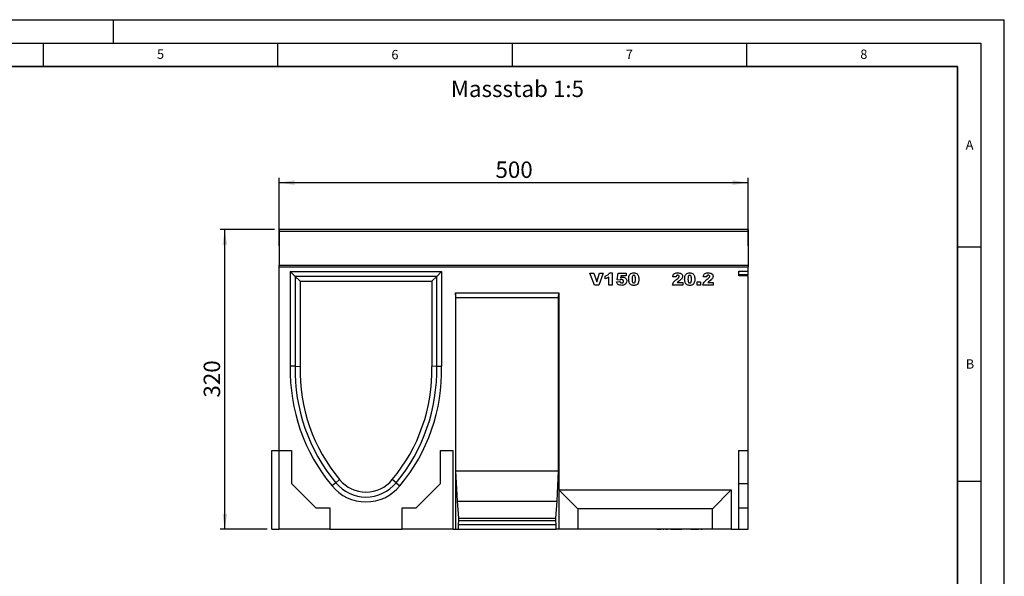
# Model space of a CAD drawing. Units: millimetres. Extents: x 0 to 420, y 0 to 297.
# Drawn here: x 210 to 420, y 178 to 297 of the extents above; entities that cross this region are included whole.
import ezdxf

# ---------------------------------------------------------------- set-up
doc = ezdxf.new("R2010")
doc.units = ezdxf.units.MM
doc.layers.add('LINIEN-DICK', color=7, linetype='Continuous', lineweight=35)
for name, color, linetype in [('LINIEN-DÜNN', 7, 'Continuous'), ('SLD-0', 179, 'Continuous'), ('VORLAGE_TEXT', 7, 'Continuous')]:
    doc.layers.add(name, color=color, linetype=linetype)
doc.styles.add('SLDTEXTSTYLE0', font='TXT', dxfattribs={"width": 0.605})
doc.styles.add('SLDTEXTSTYLE2', font='TXT', dxfattribs={"width": 0.75})
doc.dimstyles.new('SLDDIMSTYLE3', dxfattribs={"dimtxt": 3.5, "dimasz": 3.302, "dimexe": 0, "dimexo": 0.0625, "dimgap": 0.875, "dimtad": 1, "dimlfac": 5, "dimrnd": 1e-09, "dimzin": 12, "dimdsep": 46, "dimtxsty": 'SLDTEXTSTYLE2', "dimsah": 1, "dimcen": 0.09, "dimadec": 0, "dimazin": 3, "dimtfac": 1, "dimtofl": 0, "dimtmove": 0, "dimatfit": 3, "dimfxl": 0, "dimfrac": 2, "dimtolj": 1, "dimtzin": 12, "dimarcsym": 0})

# ---------------------------------------------------------------- blocks, each defined once
blk = doc.blocks.new('_D_8')
at = {"layer": 'SLD-0'}
for p, q in [((265.35, 248.72), (265.35, 263.22)), ((365.35, 248.72), (365.35, 263.22)), ((265.35, 262.22), (365.35, 262.22))]:
    blk.add_line(p, q, dxfattribs=at)
for points in [[(265.35, 262.22), (268.65, 261.71), (268.65, 262.73)], [(365.35, 262.22), (362.05, 262.73), (362.05, 261.71)]]:
    blk.add_solid(points, dxfattribs=at)
at = {"layer": 'SLD-0', "insert": (311.47, 266.73), "char_height": 3.5, "attachment_point": 1, "style": 'SLDTEXTSTYLE2'}
blk.add_mtext('500', dxfattribs=at)
blk = doc.blocks.new('_D_9')
at = {"layer": 'SLD-0'}
for p, q in [((264.35, 252.22), (252.75, 252.22)), ((253.75, 188.22), (253.75, 252.22)), ((262.75, 188.22), (252.75, 188.22))]:
    blk.add_line(p, q, dxfattribs=at)
for points in [[(253.75, 252.22), (253.24, 248.92), (254.26, 248.92)], [(253.75, 188.22), (254.26, 191.52), (253.24, 191.52)]]:
    blk.add_solid(points, dxfattribs=at)
at = {"layer": 'SLD-0', "insert": (249.24, 216.34), "char_height": 3.5, "attachment_point": 1, "rotation": 90, "style": 'SLDTEXTSTYLE2'}
blk.add_mtext('320', dxfattribs=at)

msp = doc.modelspace()

# ---------------------------------------------------------------- linework, layer by layer
at = {"color": 7, "linetype": 'Continuous', "lineweight": 25}
for p, q in [((365.3517, 252.2222), (265.3517, 252.2222)), ((265.3517, 252.2222), (265.3517, 251.8222)), ((365.3517, 252.2222), (365.3517, 251.8222)), ((365.3517, 251.8222), (265.3517, 251.8222)), ((265.3517, 251.8222), (265.3517, 244.632)), ((365.3517, 251.8222), (365.3517, 244.632)), ((265.3517, 244.632), (365.3517, 244.632)), ((265.3517, 244.2224), (265.3517, 244.632)), ((265.3517, 205.0224), (265.3517, 244.2224)), ((265.3517, 244.2224), (365.3517, 244.2224)), ((365.3517, 244.632), (365.3517, 244.2224)), ((365.3517, 243.3259), (365.3517, 244.2224)), ((267.7107, 243.2684), (299.9907, 243.2684)), ((267.7107, 243.2684), (267.7107, 223.0224)), ((268.7607, 242.2184), (267.7107, 243.2684)), ((298.9407, 242.2184), (268.7607, 242.2184)), ((268.7607, 242.2184), (268.7607, 223.01)), ((268.7607, 242.2184), (269.8107, 241.1684)), ((298.9407, 242.2184), (297.8907, 241.1684)), ((298.9407, 242.2184), (299.9907, 243.2684)), ((298.9407, 223.01), (298.9407, 242.2184)), ((299.9907, 243.2684), (299.9907, 223.0224)), ((331.6313, 242.9224), (332.4755, 242.9224)), ((332.62, 240.3224), (331.6313, 242.9224)), ((332.4755, 242.9224), (333.0664, 241.0515)), ((333.0664, 241.0515), (333.6483, 242.9224)), ((334.4677, 242.9224), (333.4964, 240.3224)), ((333.6483, 242.9224), (334.4677, 242.9224)), ((334.8796, 241.673), (334.8796, 242.2808)), ((335.6562, 240.3224), (335.6562, 242.0608)), ((335.7913, 242.9562), (336.3991, 242.9562)), ((336.3991, 242.9562), (336.3991, 240.3224)), ((337.4188, 241.4578), (337.6552, 242.9224)), ((337.6552, 242.9224), (339.3435, 242.9224)), ((338.2108, 242.3146), (338.1417, 241.9157)), ((339.3435, 242.3146), (338.2108, 242.3146)), ((339.3435, 242.9224), (339.3435, 242.3146)), ((349.9934, 242.0782), (349.2843, 242.1336)), ((356.4968, 242.0782), (355.7877, 242.1336)), ((363.3517, 243.3259), (365.3517, 243.3259)), ((363.3517, 242.2996), (363.3517, 243.3259)), ((365.3517, 242.5178), (363.3517, 242.5178)), ((365.3517, 242.2996), (363.3517, 242.2996)), ((365.3517, 242.5178), (365.3517, 243.3259)), ((365.3517, 205.0224), (365.3517, 242.2996)), ((269.8107, 241.1684), (269.8107, 222.9974)), ((269.8107, 241.1684), (297.8907, 241.1684)), ((297.8907, 241.1684), (297.8907, 222.9974)), ((333.4964, 240.3224), (332.62, 240.3224)), ((336.3991, 240.3224), (335.6562, 240.3224)), ((337.3175, 241.0315), (338.0266, 241.099)), ((338.0367, 241.385), (337.4188, 241.4578)), ((351.4116, 240.3224), (349.2168, 240.3224)), ((350.2614, 240.9302), (351.4116, 240.9302)), ((351.4116, 240.9302), (351.4116, 240.3224)), ((354.4978, 241.0652), (355.2069, 241.0652)), ((354.4978, 240.3224), (354.4978, 241.0652)), ((355.2069, 240.3224), (354.4978, 240.3224)), ((355.2069, 241.0652), (355.2069, 240.3224)), ((357.915, 240.3224), (355.7201, 240.3224)), ((356.7648, 240.9302), (357.915, 240.9302)), ((357.915, 240.9302), (357.915, 240.3224)), ((302.9573, 238.7224), (325.0121, 238.7224)), ((302.9573, 238.7224), (302.9573, 188.2224)), ((303.0447, 237.7224), (302.9573, 238.7224)), ((303.0447, 200.7224), (303.0447, 237.7224)), ((303.0447, 237.7224), (324.9246, 237.7224)), ((324.9246, 237.7224), (325.0121, 238.7224)), ((324.9246, 200.7224), (324.9246, 237.7224)), ((325.0121, 238.7224), (325.0121, 196.6224)), ((268.7607, 223.01), (267.7107, 223.0224)), ((268.7607, 223.01), (269.8107, 222.9974)), ((298.9407, 223.01), (297.8907, 222.9974)), ((298.9407, 223.01), (299.9907, 223.0224)), ((263.7517, 205.0224), (265.3517, 205.0224)), ((263.7517, 188.2224), (263.7517, 205.0224)), ((265.3517, 188.2224), (265.3517, 205.0224)), ((265.3517, 205.0224), (267.9517, 205.0224)), ((267.9517, 205.0224), (267.9517, 198.0224)), ((299.7517, 198.0224), (299.7517, 205.0224)), ((299.7517, 205.0224), (302.3517, 205.0224)), ((302.3517, 205.0224), (302.3517, 188.2224)), ((363.3217, 205.0224), (365.3517, 205.0224)), ((363.3217, 205.0224), (363.3217, 188.2224)), ((365.3517, 198.0224), (365.3517, 205.0224)), ((303.3597, 194.2224), (303.0447, 200.7224)), ((303.0447, 200.7224), (324.9246, 200.7224)), ((324.6096, 194.2224), (324.9246, 200.7224)), ((267.9517, 198.0224), (273.1517, 192.8224)), ((277.4242, 198.1634), (276.6147, 197.4947)), ((277.4242, 198.1634), (278.2339, 198.8319)), ((290.2771, 198.1634), (289.4674, 198.8319)), ((290.2771, 198.1634), (291.0867, 197.4947)), ((294.5517, 192.8224), (299.7517, 198.0224)), ((363.3217, 198.0224), (365.3517, 198.0224)), ((365.3517, 192.8224), (365.3517, 198.0224)), ((325.0121, 196.6224), (325.0121, 188.2224)), ((329.0121, 192.6224), (325.0121, 196.6224)), ((325.0121, 196.6224), (361.7517, 196.6224)), ((357.7517, 192.6224), (361.7517, 196.6224)), ((361.7517, 196.6224), (361.7517, 188.2224)), ((303.6397, 190.6224), (303.3597, 194.2224)), ((303.3597, 194.2224), (324.6096, 194.2224)), ((324.3297, 190.6224), (324.6096, 194.2224)), ((273.1517, 192.8224), (276.1517, 192.8224)), ((276.1517, 192.8224), (276.1517, 188.2224)), ((291.5517, 188.2224), (291.5517, 192.8224)), ((291.5517, 192.8224), (294.5517, 192.8224)), ((329.0121, 192.6224), (329.0121, 188.2224)), ((357.7517, 192.6224), (329.0121, 192.6224)), ((357.7517, 188.2224), (357.7517, 192.6224)), ((363.3217, 192.8224), (365.3517, 192.8224)), ((365.3517, 188.2224), (365.3517, 192.8224)), ((303.5697, 189.2224), (303.6397, 190.0884)), ((303.5697, 188.2224), (303.5697, 189.2224)), ((303.5697, 189.2224), (324.3997, 189.2224)), ((303.6397, 190.0884), (303.6397, 190.6224)), ((303.6397, 190.6224), (324.3297, 190.6224)), ((303.6397, 190.0884), (324.3297, 190.0884)), ((324.3297, 190.0884), (324.3297, 190.6224)), ((324.3997, 189.2224), (324.3297, 190.0884)), ((324.3997, 188.2224), (324.3997, 189.2224)), ((263.7517, 188.2224), (265.3517, 188.2224)), ((276.1517, 188.2224), (265.3517, 188.2224)), ((276.1517, 188.2224), (291.5517, 188.2224)), ((302.3517, 188.2224), (291.5517, 188.2224)), ((302.3517, 188.2224), (302.9573, 188.2224)), ((302.9573, 188.2224), (303.5697, 188.2224)), ((303.5697, 188.2224), (324.3997, 188.2224)), ((325.0121, 188.2224), (324.3997, 188.2224)), ((329.0121, 188.2224), (325.0121, 188.2224)), ((357.7517, 188.2224), (329.0121, 188.2224)), ((345.9226, 188.2224), (345.9226, 188.1824)), ((345.9734, 188.1824), (345.9226, 188.1824)), ((345.9734, 188.2224), (345.9734, 188.1824)), ((346.1535, 188.1824), (345.9734, 188.1824)), ((346.1535, 188.1824), (346.1535, 188.2224)), ((346.1535, 188.1824), (346.2042, 188.1824)), ((346.2042, 188.2224), (346.2042, 188.1824)), ((346.8321, 188.1824), (346.2042, 188.1824)), ((346.8321, 188.2224), (346.8321, 188.1824)), ((346.922, 188.2224), (346.922, 188.1774)), ((347.2194, 188.2224), (347.2194, 188.1824)), ((347.4016, 188.1824), (347.2194, 188.1824)), ((347.4016, 188.2224), (347.4016, 188.1824)), ((347.576, 188.2224), (347.576, 188.1824)), ((347.8226, 188.1824), (347.8226, 188.2224)), ((348.0399, 188.1824), (347.8226, 188.1824)), ((348.0399, 188.2224), (348.0399, 188.1824)), ((348.1851, 188.1824), (348.0399, 188.1824)), ((348.0816, 188.1824), (348.0816, 188.1774)), ((348.1851, 188.2224), (348.1851, 188.1824)), ((348.2833, 188.2224), (348.2833, 188.1774)), ((348.8803, 188.2224), (348.8803, 188.1824)), ((349.2841, 188.1824), (348.8803, 188.1824)), ((349.2841, 188.2224), (349.2841, 188.1824)), ((349.6075, 188.1824), (349.2841, 188.1824)), ((349.6075, 188.2224), (349.6075, 188.1824)), ((349.7455, 188.1824), (349.6075, 188.1824)), ((349.7455, 188.2224), (349.7455, 188.1824)), ((349.7777, 188.1824), (349.7455, 188.1824)), ((349.7777, 188.1824), (349.7777, 188.2224)), ((350.2792, 188.1824), (349.7777, 188.1824)), ((350.2792, 188.2224), (350.2792, 188.1824)), ((350.4082, 188.1824), (350.2792, 188.1824)), ((350.4082, 188.2224), (350.4082, 188.1824)), ((351.2122, 188.1824), (350.4082, 188.1824)), ((351.2122, 188.2224), (351.2122, 188.1824)), ((351.3125, 188.2224), (351.3125, 188.1774)), ((352.3625, 188.2224), (352.3625, 188.1824)), ((353.125, 188.2224), (353.125, 188.1824)), ((353.1261, 188.1774), (353.1261, 188.2224)), ((353.5813, 188.1824), (353.1494, 188.1824)), ((353.5813, 188.2224), (353.5813, 188.1824)), ((353.6812, 188.1824), (353.5813, 188.1824)), ((353.6812, 188.2224), (353.6812, 188.1824)), ((354.1629, 188.1824), (353.6812, 188.1824)), ((354.1629, 188.2224), (354.1629, 188.1824)), ((354.2655, 188.1824), (354.1629, 188.1824)), ((354.1654, 188.1824), (354.1654, 188.1774)), ((354.2655, 188.2224), (354.2655, 188.1824)), ((354.6621, 188.1824), (354.2655, 188.1824)), ((354.6621, 188.2224), (354.6621, 188.1824)), ((354.7579, 188.1824), (354.6621, 188.1824)), ((354.7579, 188.2224), (354.7579, 188.1824)), ((355.279, 188.2224), (355.279, 188.1824)), ((355.5262, 188.1824), (355.279, 188.1824)), ((355.5262, 188.2224), (355.5262, 188.1824)), ((361.7517, 188.2224), (357.7517, 188.2224)), ((361.7517, 188.2224), (363.3217, 188.2224)), ((363.3217, 188.2224), (365.3517, 188.2224))]:
    msp.add_line(p, q, dxfattribs=at)
for centre, radius, start, end in [((306.1661, 222.1188), 38.466, 178.654022, 219.803275), ((306.1661, 222.1188), 37.416, 178.635266, 219.810151), ((306.1661, 222.1188), 36.366, 178.615703, 219.817793), ((261.5353, 222.1188), 36.366, 320.182207, 1.384297), ((261.5353, 222.1188), 37.416, 320.189849, 1.364734), ((261.5353, 222.1188), 38.466, 320.196725, 1.345978), ((283.8507, 203.4224), 9.354, 219.324183, 320.675817), ((283.8507, 203.4224), 8.304, 219.294586, 320.705414), ((283.8507, 203.4224), 7.254, 219.258267, 320.741733)]:
    msp.add_arc(centre, radius, start, end, dxfattribs=at)
for points, knots in [([(334.8796, 242.2808), (334.9833, 242.3155), (335.1905, 242.3847), (335.4573, 242.5359), (335.6621, 242.7328), (335.7482, 242.8817), (335.7913, 242.9562)], [0, 0, 0, 0, 0.28025568, 0.56006948, 0.78003539, 1, 1, 1, 1]), ([(335.6562, 242.0608), (335.5214, 241.9677), (335.2806, 241.8013), (335.0022, 241.7122), (334.8796, 241.673)], [0, 0, 0, 0, 0.55964783, 1, 1, 1, 1]), ([(338.1417, 241.9157), (338.2249, 241.9558), (338.3735, 242.0272), (338.5375, 242.0392), (338.6096, 242.0445)], [0, 0, 0, 0, 0.56003551, 1, 1, 1, 1]), ([(338.4023, 241.538), (338.363, 241.5357), (338.2927, 241.5317), (338.227, 241.5067), (338.1981, 241.4958)], [0, 0, 0, 0, 0.55982498, 1, 1, 1, 1]), ([(338.7695, 241.1697), (338.7668, 241.2257), (338.7613, 241.337), (338.665, 241.4689), (338.5331, 241.5303), (338.4459, 241.5354), (338.4023, 241.538)], [0, 0, 0, 0, 0.28068235, 0.55843229, 0.77889651, 1, 1, 1, 1]), ([(338.6096, 242.0445), (338.7351, 242.0342), (338.9856, 242.0136), (339.2786, 241.8034), (339.454, 241.526), (339.4704, 241.3293), (339.4786, 241.2309)], [0, 0, 0, 0, 0.2802109, 0.55953769, 0.77962272, 1, 1, 1, 1]), ([(339.8905, 241.6329), (339.8939, 241.7568), (339.9005, 242.0045), (339.9726, 242.3702), (340.1669, 242.7247), (340.5517, 242.9325), (340.8429, 242.9483), (340.989, 242.9562)], [0, 0, 0, 0, 0.1874667, 0.3746778, 0.56073842, 0.77962671, 1, 1, 1, 1]), ([(340.0926, 240.697), (340.0233, 240.8649), (339.8991, 241.1655), (339.8932, 241.4898), (339.8905, 241.6329)], [0, 0, 0, 0, 0.55849879, 1, 1, 1, 1]), ([(340.9642, 242.4497), (340.922, 242.446), (340.8376, 242.4386), (340.6963, 242.3344), (340.6031, 242.0422), (340.601, 241.7922), (340.5996, 241.625)], [0, 0, 0, 0, 0.12494573, 0.24960215, 0.49818768, 1, 1, 1, 1]), ([(340.5996, 241.625), (340.6006, 241.4566), (340.6021, 241.2047), (340.7049, 240.9183), (340.8414, 240.8083), (340.9261, 240.7995), (340.9684, 240.7951)], [0, 0, 0, 0, 0.50174567, 0.75042377, 0.87517189, 1, 1, 1, 1]), ([(341.3425, 241.606), (341.3419, 241.7779), (341.3411, 242.0348), (341.2383, 242.3313), (341.094, 242.4378), (341.0075, 242.4457), (340.9642, 242.4497)], [0, 0, 0, 0, 0.50188626, 0.75034934, 0.87505985, 1, 1, 1, 1]), ([(340.9684, 240.7951), (341.0102, 240.7993), (341.0937, 240.8076), (341.1992, 240.8832), (341.2668, 240.9896), (341.3433, 241.2285), (341.3428, 241.4383), (341.3425, 241.606)], [0, 0, 0, 0, 0.12474578, 0.24940757, 0.37435535, 0.49957792, 1, 1, 1, 1]), ([(342.0516, 241.6419), (342.0482, 241.517), (342.0415, 241.2673), (341.9697, 240.8994), (341.8147, 240.5776), (341.5496, 240.3826), (341.2636, 240.3004), (341.0676, 240.2925), (340.9695, 240.2886)], [0, 0, 0, 0, 0.18711741, 0.374039081, 0.560185034, 0.706373624, 0.853046335, 1, 1, 1, 1]), ([(340.989, 242.9562), (341.1141, 242.951), (341.3636, 242.9406), (341.6819, 242.7764), (341.8903, 242.5248), (341.9485, 242.3372), (341.9777, 242.2434)], [0, 0, 0, 0, 0.280475473, 0.559565494, 0.779640983, 1, 1, 1, 1]), ([(341.9777, 242.2434), (342.0017, 242.1323), (342.0444, 241.9339), (342.0494, 241.7311), (342.0516, 241.6419)], [0, 0, 0, 0, 0.55991482, 1, 1, 1, 1]), ([(349.2168, 240.3224), (349.2492, 240.4724), (349.314, 240.7726), (349.6491, 241.2179), (349.9638, 241.4519), (350.1564, 241.5949)], [0, 0, 0, 0, 0.27955817, 0.55924993, 1, 1, 1, 1]), ([(349.2843, 242.1336), (349.3004, 242.2256), (349.3326, 242.4093), (349.4589, 242.6661), (349.6955, 242.8569), (350.0013, 242.9474), (350.221, 242.9532), (350.3311, 242.9562)], [0, 0, 0, 0, 0.187078167, 0.373451659, 0.559757258, 0.779441866, 1, 1, 1, 1]), ([(350.3495, 242.4497), (350.2955, 242.4447), (350.1879, 242.435), (350.0342, 242.3007), (350.0089, 242.1627), (349.9934, 242.0782)], [0, 0, 0, 0, 0.280549541, 0.559448268, 1, 1, 1, 1]), ([(350.1564, 241.5949), (350.2755, 241.6819), (350.4412, 241.8028), (350.6301, 241.9976), (350.6559, 242.1127), (350.6687, 242.17)], [0, 0, 0, 0, 0.56161271, 0.78177479, 1, 1, 1, 1]), ([(350.3311, 242.9562), (350.4673, 242.953), (350.7386, 242.9468), (351.1029, 242.8075), (351.3379, 242.527), (351.3645, 242.3129), (351.3778, 242.2059)], [0, 0, 0, 0, 0.281519558, 0.560672548, 0.780357427, 1, 1, 1, 1]), ([(350.6687, 242.17), (350.6622, 242.2143), (350.6491, 242.3029), (350.5568, 242.3928), (350.454, 242.4432), (350.3844, 242.4475), (350.3495, 242.4497)], [0, 0, 0, 0, 0.27891234, 0.55859219, 0.77914162, 1, 1, 1, 1]), ([(351.3778, 242.2059), (351.3637, 242.0965), (351.3356, 241.8775), (351.0957, 241.5545), (350.8681, 241.3901), (350.7289, 241.2895)], [0, 0, 0, 0, 0.27913432, 0.55896665, 1, 1, 1, 1]), ([(351.8235, 241.6329), (351.8268, 241.7568), (351.8335, 242.0045), (351.9056, 242.3702), (352.0999, 242.7247), (352.4847, 242.9325), (352.7759, 242.9483), (352.922, 242.9562)], [0, 0, 0, 0, 0.1874667, 0.3746778, 0.56073842, 0.77962671, 1, 1, 1, 1]), ([(352.0256, 240.697), (351.9563, 240.8649), (351.8321, 241.1655), (351.8261, 241.4898), (351.8235, 241.6329)], [0, 0, 0, 0, 0.55849879, 1, 1, 1, 1]), ([(352.8972, 242.4497), (352.8549, 242.446), (352.7706, 242.4386), (352.6293, 242.3344), (352.5361, 242.0422), (352.534, 241.7922), (352.5326, 241.625)], [0, 0, 0, 0, 0.12494573, 0.24960215, 0.49818768, 1, 1, 1, 1]), ([(352.5326, 241.625), (352.5336, 241.4566), (352.5351, 241.2047), (352.6379, 240.9183), (352.7744, 240.8083), (352.8591, 240.7995), (352.9014, 240.7951)], [0, 0, 0, 0, 0.501745667, 0.750423775, 0.875171894, 1, 1, 1, 1]), ([(353.2755, 241.606), (353.2749, 241.7779), (353.2741, 242.0348), (353.1713, 242.3313), (353.027, 242.4378), (352.9405, 242.4457), (352.8972, 242.4497)], [0, 0, 0, 0, 0.501886258, 0.750349336, 0.875059852, 1, 1, 1, 1]), ([(352.9014, 240.7951), (352.9432, 240.7993), (353.0267, 240.8076), (353.1322, 240.8832), (353.1998, 240.9896), (353.2762, 241.2285), (353.2758, 241.4383), (353.2755, 241.606)], [0, 0, 0, 0, 0.12474578, 0.24940757, 0.37435535, 0.49957792, 1, 1, 1, 1]), ([(353.9846, 241.6419), (353.9812, 241.517), (353.9745, 241.2673), (353.9027, 240.8994), (353.7477, 240.5776), (353.4826, 240.3826), (353.1966, 240.3004), (353.0006, 240.2925), (352.9025, 240.2886)], [0, 0, 0, 0, 0.18711741, 0.37403908, 0.56018503, 0.70637362, 0.85304633, 1, 1, 1, 1]), ([(352.922, 242.9562), (353.0471, 242.951), (353.2966, 242.9406), (353.6149, 242.7764), (353.8232, 242.5248), (353.8815, 242.3372), (353.9107, 242.2434)], [0, 0, 0, 0, 0.28047547, 0.55956549, 0.77964098, 1, 1, 1, 1]), ([(353.9107, 242.2434), (353.9347, 242.1323), (353.9774, 241.9339), (353.9824, 241.7311), (353.9846, 241.6419)], [0, 0, 0, 0, 0.55991482, 1, 1, 1, 1]), ([(355.7201, 240.3224), (355.7525, 240.4724), (355.8174, 240.7726), (356.1525, 241.2179), (356.4672, 241.4519), (356.6598, 241.5949)], [0, 0, 0, 0, 0.27955817, 0.55924993, 1, 1, 1, 1]), ([(355.7877, 242.1336), (355.8038, 242.2256), (355.836, 242.4093), (355.9623, 242.6661), (356.1989, 242.8569), (356.5046, 242.9474), (356.7244, 242.9532), (356.8344, 242.9562)], [0, 0, 0, 0, 0.18707817, 0.37345166, 0.55975726, 0.77944187, 1, 1, 1, 1]), ([(356.8529, 242.4497), (356.7989, 242.4447), (356.6913, 242.435), (356.5376, 242.3007), (356.5123, 242.1627), (356.4968, 242.0782)], [0, 0, 0, 0, 0.28054954, 0.55944827, 1, 1, 1, 1]), ([(356.6598, 241.5949), (356.7788, 241.6819), (356.9445, 241.8028), (357.1334, 241.9976), (357.1592, 242.1127), (357.1721, 242.17)], [0, 0, 0, 0, 0.56161271, 0.78177479, 1, 1, 1, 1]), ([(356.8344, 242.9562), (356.9707, 242.953), (357.242, 242.9468), (357.6062, 242.8075), (357.8413, 242.527), (357.8679, 242.3129), (357.8812, 242.2059)], [0, 0, 0, 0, 0.28151956, 0.56067255, 0.78035743, 1, 1, 1, 1]), ([(357.1721, 242.17), (357.1656, 242.2143), (357.1525, 242.3029), (357.0602, 242.3928), (356.9574, 242.4432), (356.8877, 242.4475), (356.8529, 242.4497)], [0, 0, 0, 0, 0.27891234, 0.55859219, 0.77914162, 1, 1, 1, 1]), ([(357.8812, 242.2059), (357.8671, 242.0965), (357.839, 241.8775), (357.5991, 241.5545), (357.3715, 241.3901), (357.2322, 241.2895)], [0, 0, 0, 0, 0.27913432, 0.55896665, 1, 1, 1, 1]), ([(338.4113, 240.2886), (338.2759, 240.2933), (338.006, 240.3025), (337.6523, 240.4609), (337.4182, 240.7283), (337.3511, 240.9303), (337.3175, 241.0315)], [0, 0, 0, 0, 0.28068716, 0.55971668, 0.77955509, 1, 1, 1, 1]), ([(338.0266, 241.099), (338.0398, 241.0509), (338.0661, 240.9548), (338.1686, 240.855), (338.2861, 240.8028), (338.3639, 240.7977), (338.4028, 240.7951)], [0, 0, 0, 0, 0.27995258, 0.55904591, 0.77947216, 1, 1, 1, 1]), ([(338.1981, 241.4958), (338.1655, 241.4787), (338.1072, 241.4481), (338.0582, 241.4043), (338.0367, 241.385)], [0, 0, 0, 0, 0.55961448, 1, 1, 1, 1]), ([(338.4028, 240.7951), (338.4584, 240.8004), (338.5693, 240.811), (338.7007, 240.9067), (338.7625, 241.039), (338.7672, 241.1261), (338.7695, 241.1697)], [0, 0, 0, 0, 0.28024208, 0.55932734, 0.77921521, 1, 1, 1, 1]), ([(339.4786, 241.2309), (339.4579, 241.0814), (339.4167, 240.7827), (339.1283, 240.4502), (338.7647, 240.3041), (338.5292, 240.2938), (338.4113, 240.2886)], [0, 0, 0, 0, 0.27966471, 0.55853392, 0.7788359, 1, 1, 1, 1]), ([(340.9695, 240.2886), (340.8748, 240.2918), (340.6856, 240.2983), (340.4303, 240.3778), (340.2277, 240.5188), (340.1377, 240.6376), (340.0926, 240.697)], [0, 0, 0, 0, 0.28031073, 0.55988858, 0.77992145, 1, 1, 1, 1]), ([(350.7289, 241.2895), (350.6733, 241.2521), (350.5819, 241.1905), (350.4561, 241.1023), (350.3562, 241.0191), (350.293, 240.9598), (350.2614, 240.9302)], [0, 0, 0, 0, 0.3400225, 0.56003033, 0.78000434, 1, 1, 1, 1]), ([(352.9025, 240.2886), (352.8078, 240.2918), (352.6186, 240.2983), (352.3633, 240.3778), (352.1607, 240.5188), (352.0706, 240.6376), (352.0256, 240.697)], [0, 0, 0, 0, 0.28031073, 0.55988858, 0.77992145, 1, 1, 1, 1]), ([(357.2322, 241.2895), (357.1767, 241.2521), (357.0853, 241.1905), (356.9595, 241.1023), (356.8595, 241.0191), (356.7964, 240.9598), (356.7648, 240.9302)], [0, 0, 0, 0, 0.340022495, 0.560030328, 0.780004345, 1, 1, 1, 1])]:
    msp.add_open_spline(points, degree=3, knots=knots, dxfattribs=at)
at = {"layer": 'LINIEN-DICK'}
for p, q in [((410, 287), (20, 287)), ((410, 5), (410, 287))]:
    msp.add_line(p, q, dxfattribs=at)
at = {"layer": 'LINIEN-DÜNN'}
for p, q in [((0, 297), (420, 297)), ((230, 292), (230, 297)), ((420, 0), (420, 297)), ((15, 292), (415, 292)), ((215, 292), (215, 287)), ((265, 292), (265, 287)), ((315, 292), (315, 287)), ((365, 292), (365, 287)), ((415, 292), (415, 5)), ((410, 248.5), (415, 248.5)), ((410, 198.5), (415, 198.5))]:
    msp.add_line(p, q, dxfattribs=at)

# ---------------------------------------------------------------- texts
at = {"layer": 'SLD-0', "insert": (301.9466, 283.9914), "char_height": 3.5, "attachment_point": 1, "style": 'SLDTEXTSTYLE2'}
msp.add_mtext('Massstab 1:5', dxfattribs=at)
at = {"layer": 'VORLAGE_TEXT', "char_height": 2, "attachment_point": 2, "style": 'SLDTEXTSTYLE0'}
for s, insert in [('5', (240.0418, 290.6369)), ('6', (290.0344, 290.5429)), ('7', (340.0216, 290.5954)), ('8', (390.0377, 290.6215)), ('A', (412.5951, 271.2798)), ('B', (412.6717, 224.5121))]:
    msp.add_mtext(s, dxfattribs=dict(at, insert=insert))

# ---------------------------------------------------------------- dimensions: what is measured, and where the dimension line sits
at = {"layer": 'SLD-0'}
dim = msp.add_linear_dim(base=(365.3517, 262.2222), p1=(265.3517, 247.7224), p2=(365.3517, 247.7224), dimstyle='SLDDIMSTYLE3', dxfattribs=at)
dim.commit()
dim.dimension.update_dxf_attribs({"geometry": '_D_8', "text_midpoint": (315.3517, 262.2222), "dimtype": 160})
dim = msp.add_linear_dim(base=(253.7517, 252.2222), p1=(263.7517, 188.2224), p2=(265.3517, 252.2222), angle=90, dimstyle='SLDDIMSTYLE3', dxfattribs=at)
dim.commit()
dim.dimension.update_dxf_attribs({"geometry": '_D_9', "text_midpoint": (253.7517, 220.2223), "dimtype": 160})

doc.saveas('drawing.dxf')
